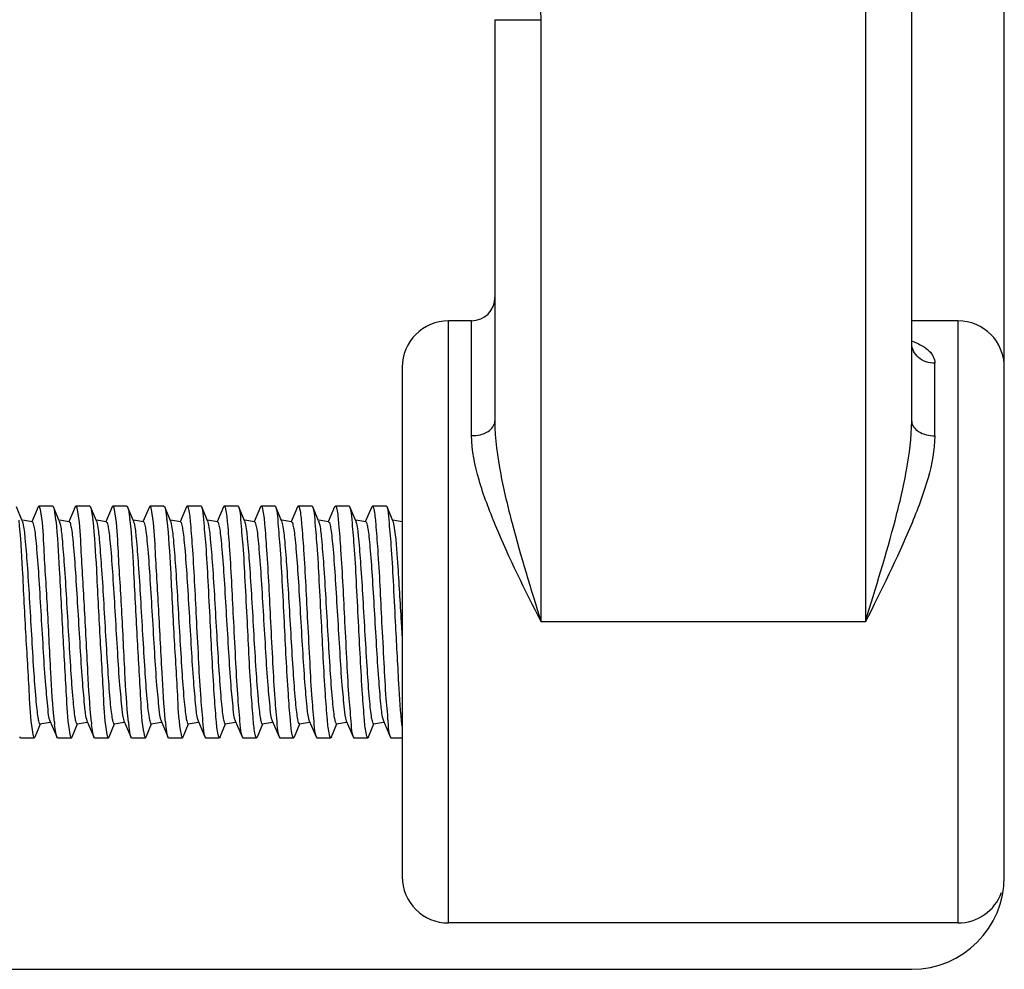
# Model space of a CAD drawing. Units: inches. Extents: x -96.4 to -5.8, y -14.2 to 56.3.
# Drawn here: x -57.4 to -56.5, y 41.7 to 42.5 of the extents above; entities that cross this region are included whole.
import ezdxf

# ---------------------------------------------------------------- set-up
doc = ezdxf.new("R2010")
doc.units = ezdxf.units.IN
doc.header["$MEASUREMENT"] = 0

msp = doc.modelspace()

# ---------------------------------------------------------------- linework, layer by layer
at = {"color": 7, "linetype": 'Continuous'}
for p, q in [((-56.52136, 41.8178), (-56.52136, 43.55008)), ((-56.63947, 43.45165), (-56.63947, 42.03433)), ((-56.6001, 42.20481), (-56.6001, 43.41228)), ((-56.95443, 42.54614), (-56.95443, 42.20481)), ((-56.95443, 42.54614), (-56.91506, 42.54614)), ((-56.91506, 42.03433), (-56.91506, 42.54614)), ((-56.9938, 41.77843), (-56.9938, 42.29024)), ((-56.97411, 42.29024), (-56.9938, 42.29024)), ((-56.97411, 42.19263), (-56.97411, 42.29024)), ((-56.56073, 42.29024), (-56.6001, 42.29024)), ((-56.56073, 42.29024), (-56.56073, 41.77843)), ((-57.03317, 42.25086), (-57.03317, 41.8178)), ((-56.58041, 42.19256), (-56.58041, 42.25414)), ((-57.35613, 42.12008), (-57.361, 42.13199)), ((-57.34254, 42.13207), (-57.34801, 42.11939)), ((-57.34195, 42.13276), (-57.34254, 42.13207)), ((-57.33013, 42.13276), (-57.34195, 42.13276)), ((-57.33013, 42.13276), (-57.32951, 42.13199)), ((-57.32463, 42.12008), (-57.32951, 42.13199)), ((-57.32951, 42.13199), (-57.32892, 42.1299)), ((-57.31104, 42.13207), (-57.31651, 42.11939)), ((-57.29864, 42.13276), (-57.31045, 42.13276)), ((-57.29864, 42.13276), (-57.29801, 42.13199)), ((-57.29314, 42.12008), (-57.29801, 42.13199)), ((-57.29801, 42.13199), (-57.29743, 42.1299)), ((-57.27955, 42.13207), (-57.28502, 42.11939)), ((-57.27895, 42.13276), (-57.27955, 42.13207)), ((-57.26714, 42.13276), (-57.27895, 42.13276)), ((-57.26714, 42.13276), (-57.26652, 42.13199)), ((-57.26164, 42.12008), (-57.26652, 42.13199)), ((-57.26652, 42.13199), (-57.26593, 42.1299)), ((-57.24805, 42.13207), (-57.25352, 42.11939)), ((-57.24746, 42.13276), (-57.24805, 42.13207)), ((-57.23565, 42.13276), (-57.24746, 42.13276)), ((-57.23565, 42.13276), (-57.23502, 42.13199)), ((-57.23015, 42.12008), (-57.23502, 42.13199)), ((-57.23502, 42.13199), (-57.23444, 42.1299)), ((-57.21656, 42.13207), (-57.22202, 42.11939)), ((-57.21596, 42.13276), (-57.21656, 42.13207)), ((-57.20415, 42.13276), (-57.21596, 42.13276)), ((-57.20352, 42.13199), (-57.20415, 42.13276)), ((-57.19865, 42.12008), (-57.20352, 42.13199)), ((-57.18506, 42.13207), (-57.19053, 42.11939)), ((-57.18506, 42.13207), (-57.18447, 42.13276)), ((-57.17265, 42.13276), (-57.18447, 42.13276)), ((-57.17203, 42.13199), (-57.17265, 42.13276)), ((-57.16715, 42.12008), (-57.17203, 42.13199)), ((-57.15356, 42.13207), (-57.15903, 42.11939)), ((-57.15356, 42.13207), (-57.15297, 42.13276)), ((-57.14116, 42.13276), (-57.15297, 42.13276)), ((-57.14053, 42.13199), (-57.14116, 42.13276)), ((-57.13566, 42.12008), (-57.14053, 42.13199)), ((-57.12207, 42.13207), (-57.12754, 42.11939)), ((-57.12207, 42.13207), (-57.12147, 42.13276)), ((-57.10966, 42.13276), (-57.12147, 42.13276)), ((-57.10904, 42.13199), (-57.10966, 42.13276)), ((-57.10416, 42.12008), (-57.10904, 42.13199)), ((-57.09057, 42.13207), (-57.09604, 42.11939)), ((-57.09057, 42.13207), (-57.08998, 42.13276)), ((-57.07817, 42.13276), (-57.08998, 42.13276)), ((-57.07754, 42.13199), (-57.07817, 42.13276)), ((-57.07267, 42.12008), (-57.07754, 42.13199)), ((-57.05907, 42.13207), (-57.06454, 42.11939)), ((-57.05907, 42.13207), (-57.05848, 42.13276)), ((-57.04667, 42.13276), (-57.05848, 42.13276)), ((-57.04604, 42.13199), (-57.04667, 42.13276)), ((-57.04117, 42.12008), (-57.04604, 42.13199)), ((-57.32892, 42.1299), (-57.32771, 42.12148)), ((-57.29743, 42.1299), (-57.29622, 42.12148)), ((-57.26593, 42.1299), (-57.26472, 42.12148)), ((-57.23444, 42.1299), (-57.23322, 42.12148)), ((-57.35613, 42.12008), (-57.35562, 42.11838)), ((-57.34764, 42.11933), (-57.356, 42.1208)), ((-57.32463, 42.12008), (-57.32412, 42.11836)), ((-57.31614, 42.11933), (-57.32451, 42.1208)), ((-57.29314, 42.12008), (-57.29252, 42.11793)), ((-57.28465, 42.11933), (-57.29301, 42.1208)), ((-57.26164, 42.12008), (-57.26143, 42.11948)), ((-57.25315, 42.11933), (-57.26151, 42.1208)), ((-57.26143, 42.11948), (-57.26112, 42.11836)), ((-57.23015, 42.12008), (-57.22949, 42.11775)), ((-57.22165, 42.11933), (-57.23002, 42.1208)), ((-57.19865, 42.12008), (-57.19806, 42.11804)), ((-57.19016, 42.11933), (-57.19852, 42.1208)), ((-57.16715, 42.12008), (-57.1668, 42.11901)), ((-57.15866, 42.11933), (-57.16703, 42.1208)), ((-57.1668, 42.11901), (-57.16662, 42.11831)), ((-57.13566, 42.12008), (-57.13484, 42.11693)), ((-57.12717, 42.11933), (-57.13553, 42.1208)), ((-57.10416, 42.12008), (-57.10362, 42.11825)), ((-57.09567, 42.11933), (-57.10403, 42.1208)), ((-57.07267, 42.12008), (-57.07225, 42.11876)), ((-57.06417, 42.11933), (-57.07254, 42.1208)), ((-57.04117, 42.12008), (-57.04051, 42.11775)), ((-57.03317, 42.11941), (-57.04104, 42.1208)), ((-57.04051, 42.11775), (-57.0402, 42.11611)), ((-57.034, 42.03428), (-57.03317, 42.01991)), ((-56.63947, 42.03433), (-56.91506, 42.03433)), ((-57.34526, 41.93667), (-57.34071, 41.94778)), ((-57.34104, 41.94772), (-57.33247, 41.94923)), ((-57.33263, 41.95013), (-57.32679, 41.9366)), ((-57.32741, 41.93876), (-57.32862, 41.94718)), ((-57.31376, 41.93667), (-57.30922, 41.94778)), ((-57.30955, 41.94772), (-57.30098, 41.94923)), ((-57.30159, 41.95154), (-57.30113, 41.95013)), ((-57.30113, 41.95013), (-57.2953, 41.93659)), ((-57.29591, 41.93876), (-57.29712, 41.94718)), ((-57.28226, 41.93667), (-57.27772, 41.94778)), ((-57.27805, 41.94772), (-57.26948, 41.94923)), ((-57.26964, 41.95013), (-57.2638, 41.93659)), ((-57.26442, 41.93876), (-57.26563, 41.94718)), ((-57.25077, 41.93667), (-57.24622, 41.94778)), ((-57.24655, 41.94772), (-57.23798, 41.94923)), ((-57.23814, 41.95013), (-57.2323, 41.9366)), ((-57.23292, 41.93876), (-57.23413, 41.94718)), ((-57.21927, 41.93667), (-57.21473, 41.94778)), ((-57.21506, 41.94772), (-57.20649, 41.94923)), ((-57.20696, 41.95101), (-57.20665, 41.95013)), ((-57.20665, 41.95013), (-57.20081, 41.93659)), ((-57.18778, 41.93667), (-57.18323, 41.94778)), ((-57.18356, 41.94772), (-57.17499, 41.94923)), ((-57.17515, 41.95013), (-57.16931, 41.9366)), ((-57.15628, 41.93667), (-57.15174, 41.94778)), ((-57.15206, 41.94772), (-57.1435, 41.94923)), ((-57.14365, 41.95013), (-57.13782, 41.9366)), ((-57.12478, 41.93667), (-57.12024, 41.94778)), ((-57.12057, 41.94772), (-57.112, 41.94923)), ((-57.11241, 41.95081), (-57.11216, 41.95013)), ((-57.11216, 41.95013), (-57.10632, 41.93659)), ((-57.09329, 41.93667), (-57.08874, 41.94778)), ((-57.08907, 41.94772), (-57.0805, 41.94923)), ((-57.08066, 41.95013), (-57.07482, 41.9366)), ((-57.06179, 41.93667), (-57.05725, 41.94778)), ((-57.05758, 41.94772), (-57.04901, 41.94923)), ((-57.04973, 41.95197), (-57.04916, 41.95013)), ((-57.04916, 41.95013), (-57.04333, 41.93659)), ((-57.32679, 41.9366), (-57.32741, 41.93876)), ((-57.2953, 41.9366), (-57.29591, 41.93876)), ((-57.2638, 41.9366), (-57.26442, 41.93876)), ((-57.2323, 41.9366), (-57.23292, 41.93876)), ((-57.35769, 41.93591), (-57.35829, 41.93659)), ((-57.35769, 41.93591), (-57.34588, 41.93591)), ((-57.34588, 41.93591), (-57.34526, 41.93667)), ((-57.3262, 41.93591), (-57.32679, 41.9366)), ((-57.3262, 41.93591), (-57.31439, 41.93591)), ((-57.31439, 41.93591), (-57.31376, 41.93667)), ((-57.2947, 41.93591), (-57.2953, 41.93659)), ((-57.2947, 41.93591), (-57.28289, 41.93591)), ((-57.28289, 41.93591), (-57.28226, 41.93667)), ((-57.26321, 41.93591), (-57.2638, 41.93659)), ((-57.26321, 41.93591), (-57.25139, 41.93591)), ((-57.25139, 41.93591), (-57.25077, 41.93667)), ((-57.23171, 41.93591), (-57.2323, 41.9366)), ((-57.23171, 41.93591), (-57.2199, 41.93591)), ((-57.2199, 41.93591), (-57.21927, 41.93667)), ((-57.20081, 41.93659), (-57.20021, 41.93591)), ((-57.20021, 41.93591), (-57.1884, 41.93591)), ((-57.18778, 41.93667), (-57.1884, 41.93591)), ((-57.16931, 41.9366), (-57.16872, 41.93591)), ((-57.16872, 41.93591), (-57.15691, 41.93591)), ((-57.15628, 41.93667), (-57.15691, 41.93591)), ((-57.13782, 41.9366), (-57.13722, 41.93591)), ((-57.13722, 41.93591), (-57.12541, 41.93591)), ((-57.12478, 41.93667), (-57.12541, 41.93591)), ((-57.10632, 41.93659), (-57.10573, 41.93591)), ((-57.10573, 41.93591), (-57.09391, 41.93591)), ((-57.09329, 41.93667), (-57.09391, 41.93591)), ((-57.07482, 41.9366), (-57.07423, 41.93591)), ((-57.07423, 41.93591), (-57.06242, 41.93591)), ((-57.06179, 41.93667), (-57.06242, 41.93591)), ((-57.04333, 41.93659), (-57.04273, 41.93591)), ((-57.04273, 41.93591), (-57.03317, 41.93591)), ((-56.56073, 41.77843), (-56.9938, 41.77843)), ((-58.09616, 41.73906), (-56.6001, 41.73906))]:
    msp.add_line(p, q, dxfattribs=at)
for centre, radius, start, end in [((-57.07254, 42.54614), 0.15748, 0, 90), ((-56.97411, 42.30992), 0.01969, 270, 0), ((-56.9938, 42.25087), 0.03937, 90, 180), ((-56.56073, 42.25087), 0.03937, 0, 90), ((-56.62785, 42.19479), 0.08289, 69.87498, 70.43573), ((-56.62532, 42.20165), 0.07558, 68.65566, 69.88463), ((-57.55791, 42.09626), 0.23158, 6.09803, 6.25284), ((-57.34861, 42.11252), 0.02518, 12.97978, 13.4108), ((-57.52657, 42.09625), 0.23173, 6.09783, 6.25245), ((-57.49514, 42.09624), 0.2318, 6.09804, 6.25265), ((-57.46342, 42.09626), 0.23157, 6.09789, 6.2527), ((-57.09343, 42.11328), 0.02188, 13.14687, 14.49938), ((-57.07621, 41.97479), 0.25391, 185.77427, 186.24318), ((-57.04479, 41.97478), 0.25384, 185.77395, 186.24294), ((-57.01347, 41.97476), 0.25367, 185.77396, 186.24336), ((-56.98167, 41.9748), 0.25397, 185.7743, 186.24309), ((-56.9938, 41.8178), 0.03937, 180, 270), ((-56.6001, 41.8178), 0.07874, 270, 0), ((-56.56073, 41.8178), 0.03937, 270, 339.97132)]:
    msp.add_arc(centre, radius, start, end, dxfattribs=at)
for points, knots in [([(-56.58041, 42.25414), (-56.58533, 42.25413), (-56.59514, 42.25708), (-56.60009, 42.26655), (-56.6001, 42.27096)], [0, 0, 0, 0, 0.526849, 1, 1, 1, 1]), ([(-56.59782, 42.27205), (-56.59326, 42.27026), (-56.58512, 42.26654), (-56.58039, 42.25796), (-56.58041, 42.25414)], [0, 0, 0, 0, 0.561996, 1, 1, 1, 1]), ([(-56.97411, 42.19263), (-56.96932, 42.19263), (-56.9609, 42.19391), (-56.95443, 42.20135), (-56.95443, 42.20481)], [0, 0, 0, 0, 0.581, 1, 1, 1, 1]), ([(-56.95443, 42.20481), (-56.95443, 42.18973), (-56.95024, 42.16047), (-56.93656, 42.10365), (-56.92373, 42.06215), (-56.91506, 42.03433)], [0, 0, 0, 0, 0.257923, 0.501712, 1, 1, 1, 1]), ([(-56.63947, 42.03433), (-56.63064, 42.06327), (-56.61722, 42.10584), (-56.60385, 42.16275), (-56.6001, 42.19091), (-56.6001, 42.20481)], [0, 0, 0, 0, 0.517409, 0.76236, 1, 1, 1, 1]), ([(-56.6001, 42.20481), (-56.6001, 42.20134), (-56.59364, 42.19388), (-56.5852, 42.19256), (-56.58041, 42.19256)], [0, 0, 0, 0, 0.419542, 1, 1, 1, 1]), ([(-56.91506, 42.03433), (-56.9287, 42.06127), (-56.94823, 42.10073), (-56.96857, 42.1536), (-56.97398, 42.17992), (-56.97411, 42.19263)], [0, 0, 0, 0, 0.53291, 0.775564, 1, 1, 1, 1]), ([(-56.58041, 42.19256), (-56.58053, 42.18047), (-56.5858, 42.1541), (-56.60598, 42.10117), (-56.62586, 42.06121), (-56.63947, 42.03433)], [0, 0, 0, 0, 0.213477, 0.468133, 1, 1, 1, 1]), ([(-57.34073, 42.1299), (-57.34082, 42.13031), (-57.34109, 42.13118), (-57.34133, 42.13276), (-57.34195, 42.13276)], [0, 0, 0, 0, 0.409512, 1, 1, 1, 1]), ([(-57.31104, 42.13207), (-57.31096, 42.13225), (-57.31084, 42.13253), (-57.31056, 42.13276), (-57.31045, 42.13276)], [0, 0, 0, 0, 0.63451, 1, 1, 1, 1]), ([(-57.30924, 42.1299), (-57.30933, 42.13031), (-57.30959, 42.13118), (-57.30983, 42.13276), (-57.31045, 42.13276)], [0, 0, 0, 0, 0.409503, 1, 1, 1, 1]), ([(-57.27774, 42.1299), (-57.27783, 42.13031), (-57.2781, 42.13118), (-57.27834, 42.13276), (-57.27895, 42.13276)], [0, 0, 0, 0, 0.40951, 1, 1, 1, 1]), ([(-57.24625, 42.1299), (-57.24634, 42.13031), (-57.2466, 42.13118), (-57.24684, 42.13276), (-57.24746, 42.13276)], [0, 0, 0, 0, 0.409511, 1, 1, 1, 1]), ([(-57.21596, 42.13276), (-57.21585, 42.13276), (-57.21506, 42.1321), (-57.21502, 42.13109), (-57.21484, 42.13029)], [0, 0, 0, 0, 0.115341, 1, 1, 1, 1]), ([(-57.19628, 42.03433), (-57.19687, 42.04593), (-57.19804, 42.06762), (-57.19947, 42.09673), (-57.20156, 42.11749), (-57.20216, 42.12865), (-57.20352, 42.13199)], [0, 0, 0, 0, 0.35571, 0.665557, 0.889756, 1, 1, 1, 1]), ([(-57.18447, 42.13276), (-57.18436, 42.13276), (-57.18356, 42.1321), (-57.18352, 42.13109), (-57.18334, 42.13029)], [0, 0, 0, 0, 0.115308, 1, 1, 1, 1]), ([(-57.16478, 42.03433), (-57.16537, 42.04593), (-57.16654, 42.06762), (-57.16797, 42.09673), (-57.17006, 42.11749), (-57.17067, 42.12865), (-57.17203, 42.13199)], [0, 0, 0, 0, 0.355713, 0.665562, 0.88976, 1, 1, 1, 1]), ([(-57.15297, 42.13276), (-57.15286, 42.13276), (-57.15206, 42.1321), (-57.15203, 42.13109), (-57.15184, 42.13029)], [0, 0, 0, 0, 0.115312, 1, 1, 1, 1]), ([(-57.13328, 42.03433), (-57.13388, 42.04593), (-57.13504, 42.06762), (-57.13648, 42.09673), (-57.13857, 42.11749), (-57.13917, 42.12866), (-57.14053, 42.13199)], [0, 0, 0, 0, 0.355719, 0.665571, 0.889767, 1, 1, 1, 1]), ([(-57.12147, 42.13276), (-57.12137, 42.13276), (-57.12057, 42.1321), (-57.12053, 42.13109), (-57.12035, 42.13029)], [0, 0, 0, 0, 0.115331, 1, 1, 1, 1]), ([(-57.10179, 42.03433), (-57.10238, 42.04593), (-57.10355, 42.06762), (-57.10498, 42.09673), (-57.10707, 42.11749), (-57.10767, 42.12865), (-57.10904, 42.13199)], [0, 0, 0, 0, 0.355705, 0.66555, 0.88975, 1, 1, 1, 1]), ([(-57.08998, 42.13276), (-57.08987, 42.13276), (-57.08907, 42.1321), (-57.08904, 42.13109), (-57.08885, 42.13029)], [0, 0, 0, 0, 0.115302, 1, 1, 1, 1]), ([(-57.07029, 42.03433), (-57.07088, 42.04593), (-57.07205, 42.06762), (-57.07348, 42.09673), (-57.07558, 42.11749), (-57.07618, 42.12865), (-57.07754, 42.13199)], [0, 0, 0, 0, 0.355718, 0.665569, 0.889766, 1, 1, 1, 1]), ([(-57.05848, 42.13276), (-57.05837, 42.13276), (-57.05758, 42.1321), (-57.05754, 42.13109), (-57.05736, 42.13029)], [0, 0, 0, 0, 0.115332, 1, 1, 1, 1]), ([(-57.0388, 42.03433), (-57.03939, 42.04593), (-57.04056, 42.06762), (-57.04199, 42.09673), (-57.04408, 42.11749), (-57.04468, 42.12865), (-57.04604, 42.13199)], [0, 0, 0, 0, 0.355715, 0.665565, 0.889763, 1, 1, 1, 1]), ([(-57.32884, 41.94924), (-57.33026, 41.96328), (-57.33215, 41.99631), (-57.33454, 42.04676), (-57.33752, 42.09282), (-57.33868, 42.12023), (-57.34073, 42.1299)], [0, 0, 0, 0, 0.233664, 0.548129, 0.836241, 1, 1, 1, 1]), ([(-57.29734, 41.94924), (-57.29876, 41.96328), (-57.30065, 41.99631), (-57.30305, 42.04676), (-57.30603, 42.09282), (-57.30718, 42.12023), (-57.30924, 42.1299)], [0, 0, 0, 0, 0.233664, 0.548129, 0.836241, 1, 1, 1, 1]), ([(-57.26585, 41.94924), (-57.26727, 41.96328), (-57.26916, 41.99631), (-57.27155, 42.04676), (-57.27453, 42.09282), (-57.27568, 42.12023), (-57.27774, 42.1299)], [0, 0, 0, 0, 0.233664, 0.548129, 0.836241, 1, 1, 1, 1]), ([(-57.23435, 41.94924), (-57.23577, 41.96328), (-57.23766, 41.99631), (-57.24005, 42.04676), (-57.24303, 42.09282), (-57.24419, 42.12023), (-57.24625, 42.1299)], [0, 0, 0, 0, 0.233664, 0.548129, 0.836241, 1, 1, 1, 1]), ([(-57.21484, 42.13029), (-57.21389, 42.12615), (-57.21285, 42.11456), (-57.2104, 42.08262), (-57.20913, 42.05479), (-57.20809, 42.03433)], [0, 0, 0, 0, 0.132305, 0.361305, 1, 1, 1, 1]), ([(-57.18334, 42.13029), (-57.18239, 42.12615), (-57.18136, 42.11456), (-57.1789, 42.08262), (-57.17763, 42.05479), (-57.17659, 42.03433)], [0, 0, 0, 0, 0.132305, 0.361305, 1, 1, 1, 1]), ([(-57.15184, 42.13029), (-57.1509, 42.12615), (-57.14986, 42.11456), (-57.1474, 42.08262), (-57.14614, 42.05479), (-57.1451, 42.03433)], [0, 0, 0, 0, 0.132305, 0.361305, 1, 1, 1, 1]), ([(-57.12035, 42.13029), (-57.1194, 42.12615), (-57.11836, 42.11456), (-57.11591, 42.08262), (-57.11464, 42.05479), (-57.1136, 42.03433)], [0, 0, 0, 0, 0.132305, 0.361305, 1, 1, 1, 1]), ([(-57.08885, 42.13029), (-57.0879, 42.12615), (-57.08687, 42.11456), (-57.08441, 42.08262), (-57.08315, 42.05479), (-57.0821, 42.03433)], [0, 0, 0, 0, 0.132305, 0.361305, 1, 1, 1, 1]), ([(-57.05736, 42.13029), (-57.05641, 42.12615), (-57.05537, 42.11456), (-57.05292, 42.08262), (-57.05165, 42.05479), (-57.05061, 42.03433)], [0, 0, 0, 0, 0.132305, 0.361305, 1, 1, 1, 1]), ([(-57.35914, 42.12086), (-57.35766, 42.10701), (-57.35578, 42.07397), (-57.35335, 42.02324), (-57.35034, 41.97652), (-57.34919, 41.94861), (-57.34709, 41.93876)], [0, 0, 0, 0, 0.228892, 0.543706, 0.834532, 1, 1, 1, 1]), ([(-57.35562, 42.11838), (-57.3546, 42.11414), (-57.35348, 42.10236), (-57.35172, 42.08112), (-57.35009, 42.05373), (-57.34836, 42.02381), (-57.34668, 41.99534), (-57.34517, 41.974), (-57.34393, 41.96075), (-57.34301, 41.95364), (-57.34236, 41.95028), (-57.34155, 41.94763), (-57.34104, 41.94772)], [0, 0, 0, 0, 0.076114, 0.206066, 0.373148, 0.55564, 0.729783, 0.872923, 0.926846, 0.966561, 0.990908, 1, 1, 1, 1]), ([(-57.34764, 42.11933), (-57.34702, 42.11922), (-57.34645, 42.11643), (-57.34553, 42.11245), (-57.34471, 42.1049), (-57.34336, 42.09081), (-57.34186, 42.06866), (-57.34012, 42.03946), (-57.33831, 42.00953), (-57.33679, 41.98293), (-57.3347, 41.96371), (-57.33398, 41.95326), (-57.33263, 41.95013)], [0, 0, 0, 0, 0.011148, 0.038503, 0.081819, 0.139713, 0.290894, 0.471316, 0.656104, 0.819767, 0.93979, 1, 1, 1, 1]), ([(-57.32764, 42.12086), (-57.32617, 42.10701), (-57.32428, 42.07397), (-57.32186, 42.02324), (-57.31884, 41.97652), (-57.3177, 41.94861), (-57.3156, 41.93876)], [0, 0, 0, 0, 0.228892, 0.543706, 0.834533, 1, 1, 1, 1]), ([(-57.32407, 42.11817), (-57.32308, 42.11386), (-57.32194, 42.10198), (-57.3202, 42.08063), (-57.31856, 42.05325), (-57.31685, 42.02341), (-57.31516, 41.99506), (-57.31366, 41.97383), (-57.31242, 41.96066), (-57.31151, 41.9536), (-57.31086, 41.95026), (-57.31005, 41.94763), (-57.30955, 41.94772)], [0, 0, 0, 0, 0.077437, 0.208118, 0.375342, 0.557511, 0.731063, 0.873568, 0.927223, 0.966732, 0.99095, 1, 1, 1, 1]), ([(-57.31614, 42.11933), (-57.31555, 42.11922), (-57.31498, 42.11661), (-57.31411, 42.11284), (-57.3133, 42.10573), (-57.312, 42.09239), (-57.31054, 42.07127), (-57.30883, 42.0432), (-57.30712, 42.01392), (-57.30549, 41.98729), (-57.30372, 41.96683), (-57.30263, 41.95553), (-57.30159, 41.95154)], [0, 0, 0, 0, 0.010675, 0.036689, 0.077891, 0.133062, 0.277844, 0.452385, 0.634059, 0.799299, 0.92671, 1, 1, 1, 1]), ([(-57.29615, 42.12086), (-57.29467, 42.10701), (-57.29279, 42.07397), (-57.29036, 42.02324), (-57.28734, 41.97652), (-57.2862, 41.94861), (-57.2841, 41.93876)], [0, 0, 0, 0, 0.228892, 0.543706, 0.834532, 1, 1, 1, 1]), ([(-57.29252, 42.11793), (-57.29155, 42.11353), (-57.2904, 42.10154), (-57.28867, 42.08008), (-57.28703, 42.0527), (-57.28532, 42.02296), (-57.28365, 41.99475), (-57.28215, 41.97365), (-57.28091, 41.96056), (-57.28001, 41.95356), (-57.27936, 41.95023), (-57.27856, 41.94763), (-57.27805, 41.94772)], [0, 0, 0, 0, 0.078929, 0.210431, 0.377811, 0.559613, 0.732498, 0.874288, 0.927642, 0.966921, 0.990996, 1, 1, 1, 1]), ([(-57.28465, 42.11933), (-57.28402, 42.11922), (-57.28346, 42.11643), (-57.28254, 42.11245), (-57.28172, 42.1049), (-57.28037, 42.09081), (-57.27887, 42.06866), (-57.27713, 42.03946), (-57.27532, 42.00953), (-57.2738, 41.98293), (-57.27171, 41.96371), (-57.27099, 41.95326), (-57.26964, 41.95013)], [0, 0, 0, 0, 0.011147, 0.038502, 0.081817, 0.139711, 0.290892, 0.471314, 0.656102, 0.819766, 0.939789, 1, 1, 1, 1]), ([(-57.26465, 42.12086), (-57.26317, 42.10701), (-57.26129, 42.07397), (-57.25886, 42.02324), (-57.25585, 41.97652), (-57.2547, 41.94861), (-57.25261, 41.93876)], [0, 0, 0, 0, 0.228892, 0.543706, 0.834533, 1, 1, 1, 1]), ([(-57.26112, 42.11836), (-57.26011, 42.11412), (-57.25899, 42.10232), (-57.25723, 42.08107), (-57.2556, 42.05369), (-57.25387, 42.02377), (-57.25219, 41.99531), (-57.25068, 41.97398), (-57.24944, 41.96074), (-57.24852, 41.95364), (-57.24787, 41.95027), (-57.24706, 41.94763), (-57.24655, 41.94772)], [0, 0, 0, 0, 0.076234, 0.206253, 0.373348, 0.555811, 0.729901, 0.872982, 0.926881, 0.966577, 0.990912, 1, 1, 1, 1]), ([(-57.25315, 42.11933), (-57.25253, 42.11922), (-57.25196, 42.11643), (-57.25104, 42.11245), (-57.25022, 42.1049), (-57.24888, 42.09081), (-57.24738, 42.06866), (-57.24564, 42.03946), (-57.24383, 42.00953), (-57.2423, 41.98293), (-57.24021, 41.96371), (-57.2395, 41.95326), (-57.23814, 41.95013)], [0, 0, 0, 0, 0.011148, 0.038503, 0.081818, 0.139713, 0.290893, 0.471314, 0.656101, 0.819764, 0.939788, 1, 1, 1, 1]), ([(-57.23316, 42.12086), (-57.23168, 42.10701), (-57.22979, 42.07397), (-57.22737, 42.02324), (-57.22435, 41.97652), (-57.22321, 41.94861), (-57.22111, 41.93876)], [0, 0, 0, 0, 0.228892, 0.543706, 0.834532, 1, 1, 1, 1]), ([(-57.22949, 42.11775), (-57.22853, 42.11329), (-57.22737, 42.10122), (-57.22566, 42.07968), (-57.22402, 42.05231), (-57.22231, 42.02263), (-57.22064, 41.99452), (-57.21915, 41.97352), (-57.21791, 41.96049), (-57.21701, 41.95353), (-57.21636, 41.95022), (-57.21556, 41.94763), (-57.21506, 41.94772)], [0, 0, 0, 0, 0.079994, 0.212079, 0.379571, 0.561113, 0.733523, 0.874805, 0.927945, 0.967058, 0.991029, 1, 1, 1, 1]), ([(-57.22165, 42.11933), (-57.22105, 42.11922), (-57.22049, 42.11655), (-57.2196, 42.11272), (-57.21879, 42.10546), (-57.21747, 42.09189), (-57.216, 42.07044), (-57.21428, 42.042), (-57.21254, 42.01251), (-57.21093, 41.98587), (-57.20909, 41.96576), (-57.20807, 41.95476), (-57.20696, 41.95101)], [0, 0, 0, 0, 0.01082, 0.037249, 0.079105, 0.135119, 0.281887, 0.45826, 0.640915, 0.805682, 0.930805, 1, 1, 1, 1]), ([(-57.19806, 42.11804), (-57.19708, 42.11368), (-57.19593, 42.10174), (-57.1942, 42.08034), (-57.19256, 42.05296), (-57.19085, 42.02317), (-57.18917, 41.99489), (-57.18767, 41.97373), (-57.18643, 41.96061), (-57.18552, 41.95358), (-57.18487, 41.95025), (-57.18407, 41.94763), (-57.18356, 41.94772)], [0, 0, 0, 0, 0.078243, 0.209368, 0.376676, 0.558647, 0.731838, 0.873956, 0.927449, 0.966834, 0.990974, 1, 1, 1, 1]), ([(-57.19016, 42.11933), (-57.18954, 42.11922), (-57.18897, 42.11643), (-57.18805, 42.11245), (-57.18723, 42.1049), (-57.18588, 42.09081), (-57.18438, 42.06866), (-57.18264, 42.03946), (-57.18083, 42.00953), (-57.17931, 41.98293), (-57.17722, 41.96371), (-57.1765, 41.95326), (-57.17515, 41.95013)], [0, 0, 0, 0, 0.011148, 0.038503, 0.081818, 0.139712, 0.290893, 0.471316, 0.656103, 0.819767, 0.93979, 1, 1, 1, 1]), ([(-57.16662, 42.11831), (-57.16562, 42.11405), (-57.16449, 42.10223), (-57.16274, 42.08095), (-57.1611, 42.05356), (-57.15938, 42.02367), (-57.15769, 41.99524), (-57.15619, 41.97394), (-57.15495, 41.96072), (-57.15403, 41.95363), (-57.15338, 41.95027), (-57.15258, 41.94763), (-57.15206, 41.94772)], [0, 0, 0, 0, 0.076575, 0.206783, 0.373914, 0.556294, 0.730231, 0.873149, 0.926978, 0.966622, 0.990923, 1, 1, 1, 1]), ([(-57.15866, 42.11933), (-57.15804, 42.11922), (-57.15748, 42.11643), (-57.15655, 42.11245), (-57.15574, 42.1049), (-57.15439, 42.09081), (-57.15289, 42.06866), (-57.15115, 42.03946), (-57.14934, 42.00953), (-57.14781, 41.98293), (-57.14573, 41.96371), (-57.14501, 41.95326), (-57.14365, 41.95013)], [0, 0, 0, 0, 0.011148, 0.038503, 0.081818, 0.139712, 0.290892, 0.471314, 0.656101, 0.819765, 0.939789, 1, 1, 1, 1]), ([(-57.13484, 42.11693), (-57.13393, 42.11223), (-57.13275, 42.09985), (-57.13107, 42.07799), (-57.12943, 42.05065), (-57.12775, 42.02126), (-57.12609, 41.99358), (-57.12461, 41.97296), (-57.12339, 41.96021), (-57.12249, 41.95339), (-57.12186, 41.95015), (-57.12106, 41.94763), (-57.12057, 41.94772)], [0, 0, 0, 0, 0.084413, 0.218905, 0.386845, 0.567298, 0.737742, 0.876924, 0.92918, 0.967616, 0.991164, 1, 1, 1, 1]), ([(-57.12717, 42.11933), (-57.12656, 42.11922), (-57.12599, 42.11652), (-57.1251, 42.11267), (-57.12429, 42.10535), (-57.12296, 42.09167), (-57.12148, 42.07008), (-57.11976, 42.04149), (-57.11801, 42.0119), (-57.11641, 41.98527), (-57.11454, 41.96532), (-57.11356, 41.95444), (-57.11241, 41.95081)], [0, 0, 0, 0, 0.010885, 0.037495, 0.079639, 0.136024, 0.283663, 0.460838, 0.643919, 0.808474, 0.932592, 1, 1, 1, 1]), ([(-57.10362, 42.11825), (-57.10262, 42.11397), (-57.10149, 42.10212), (-57.09974, 42.08082), (-57.0981, 42.05343), (-57.09638, 42.02356), (-57.0947, 41.99516), (-57.0932, 41.97389), (-57.09195, 41.96069), (-57.09104, 41.95361), (-57.09038, 41.95026), (-57.08958, 41.94763), (-57.08907, 41.94772)], [0, 0, 0, 0, 0.076943, 0.207352, 0.374522, 0.556812, 0.730584, 0.873326, 0.927081, 0.966668, 0.990934, 1, 1, 1, 1]), ([(-57.09567, 42.11933), (-57.09505, 42.11922), (-57.09448, 42.11643), (-57.09356, 42.11245), (-57.09274, 42.1049), (-57.0914, 42.09081), (-57.0899, 42.06866), (-57.08816, 42.03946), (-57.08634, 42.00953), (-57.08482, 41.98293), (-57.08273, 41.96371), (-57.08202, 41.95326), (-57.08066, 41.95013)], [0, 0, 0, 0, 0.011148, 0.038503, 0.081818, 0.139713, 0.290894, 0.471317, 0.656104, 0.819767, 0.93979, 1, 1, 1, 1]), ([(-57.07212, 42.11826), (-57.07112, 42.11398), (-57.06999, 42.10214), (-57.06824, 42.08083), (-57.06661, 42.05345), (-57.06489, 42.02357), (-57.0632, 41.99517), (-57.0617, 41.9739), (-57.06046, 41.9607), (-57.05954, 41.95362), (-57.05889, 41.95026), (-57.05809, 41.94763), (-57.05758, 41.94772)], [0, 0, 0, 0, 0.07689, 0.207271, 0.374436, 0.556739, 0.730536, 0.873303, 0.927068, 0.966662, 0.990933, 1, 1, 1, 1]), ([(-57.06417, 42.11933), (-57.06359, 42.11922), (-57.06302, 42.11665), (-57.06215, 42.11293), (-57.06135, 42.10591), (-57.06006, 42.09274), (-57.05861, 42.07187), (-57.05692, 42.04405), (-57.05521, 42.01494), (-57.05358, 41.98831), (-57.05185, 41.96762), (-57.05072, 41.95612), (-57.04973, 41.95197)], [0, 0, 0, 0, 0.010575, 0.0363, 0.077047, 0.13163, 0.275027, 0.448286, 0.629268, 0.794829, 0.923835, 1, 1, 1, 1]), ([(-57.0402, 42.11611), (-57.03836, 42.10567), (-57.03677, 42.07827), (-57.03497, 42.05101), (-57.034, 42.03428)], [0, 0, 0, 0, 0.387427, 1, 1, 1, 1]), ([(-57.20809, 42.03433), (-57.20749, 42.02268), (-57.20631, 42.00092), (-57.2049, 41.97171), (-57.20275, 41.95101), (-57.20221, 41.93986), (-57.20081, 41.9366)], [0, 0, 0, 0, 0.35694, 0.667449, 0.891301, 1, 1, 1, 1]), ([(-57.18953, 41.93837), (-57.19047, 41.94251), (-57.19151, 41.9541), (-57.19397, 41.98604), (-57.19523, 42.01387), (-57.19628, 42.03433)], [0, 0, 0, 0, 0.132305, 0.361305, 1, 1, 1, 1]), ([(-57.17659, 42.03433), (-57.176, 42.02268), (-57.17482, 42.00092), (-57.17341, 41.97172), (-57.17126, 41.95101), (-57.17072, 41.93986), (-57.16931, 41.9366)], [0, 0, 0, 0, 0.356931, 0.667434, 0.891289, 1, 1, 1, 1]), ([(-57.15803, 41.93837), (-57.15898, 41.94251), (-57.16002, 41.9541), (-57.16247, 41.98604), (-57.16374, 42.01387), (-57.16478, 42.03433)], [0, 0, 0, 0, 0.132305, 0.361305, 1, 1, 1, 1]), ([(-57.1451, 42.03433), (-57.1445, 42.02268), (-57.14332, 42.00092), (-57.14191, 41.97172), (-57.13976, 41.95101), (-57.13922, 41.93986), (-57.13782, 41.9366)], [0, 0, 0, 0, 0.35693, 0.667433, 0.891288, 1, 1, 1, 1]), ([(-57.12654, 41.93837), (-57.12748, 41.94251), (-57.12852, 41.9541), (-57.13098, 41.98604), (-57.13224, 42.01387), (-57.13328, 42.03433)], [0, 0, 0, 0, 0.132305, 0.361305, 1, 1, 1, 1]), ([(-57.1136, 42.03433), (-57.11301, 42.02268), (-57.11183, 42.00092), (-57.11041, 41.97171), (-57.10827, 41.95101), (-57.10773, 41.93986), (-57.10632, 41.9366)], [0, 0, 0, 0, 0.356941, 0.667451, 0.891302, 1, 1, 1, 1]), ([(-57.09504, 41.93837), (-57.09599, 41.94251), (-57.09702, 41.9541), (-57.09948, 41.98604), (-57.10075, 42.01387), (-57.10179, 42.03433)], [0, 0, 0, 0, 0.132305, 0.361305, 1, 1, 1, 1]), ([(-57.0821, 42.03433), (-57.08151, 42.02268), (-57.08033, 42.00092), (-57.07892, 41.97172), (-57.07677, 41.95101), (-57.07623, 41.93986), (-57.07482, 41.9366)], [0, 0, 0, 0, 0.356923, 0.667423, 0.89128, 1, 1, 1, 1]), ([(-57.06354, 41.93837), (-57.06449, 41.94251), (-57.06553, 41.9541), (-57.06798, 41.98604), (-57.06925, 42.01387), (-57.07029, 42.03433)], [0, 0, 0, 0, 0.132305, 0.361305, 1, 1, 1, 1]), ([(-57.05061, 42.03433), (-57.05001, 42.02268), (-57.04883, 42.00092), (-57.04742, 41.97172), (-57.04527, 41.95101), (-57.04473, 41.93986), (-57.04333, 41.9366)], [0, 0, 0, 0, 0.356936, 0.667442, 0.891296, 1, 1, 1, 1]), ([(-57.03317, 41.9456), (-57.03458, 41.95766), (-57.03632, 41.98727), (-57.03791, 42.01686), (-57.0388, 42.03433)], [0, 0, 0, 0, 0.409667, 1, 1, 1, 1]), ([(-57.34709, 41.93876), (-57.347, 41.93835), (-57.34674, 41.93748), (-57.3465, 41.93591), (-57.34588, 41.93591)], [0, 0, 0, 0, 0.409511, 1, 1, 1, 1]), ([(-57.3156, 41.93876), (-57.31551, 41.93835), (-57.31524, 41.93748), (-57.315, 41.93591), (-57.31439, 41.93591)], [0, 0, 0, 0, 0.40951, 1, 1, 1, 1]), ([(-57.2841, 41.93876), (-57.28401, 41.93835), (-57.28375, 41.93748), (-57.28351, 41.93591), (-57.28289, 41.93591)], [0, 0, 0, 0, 0.409504, 1, 1, 1, 1]), ([(-57.25261, 41.93876), (-57.25252, 41.93835), (-57.25225, 41.93748), (-57.25201, 41.93591), (-57.25139, 41.93591)], [0, 0, 0, 0, 0.409511, 1, 1, 1, 1]), ([(-57.22111, 41.93876), (-57.22102, 41.93835), (-57.22075, 41.93748), (-57.22052, 41.93591), (-57.2199, 41.93591)], [0, 0, 0, 0, 0.409508, 1, 1, 1, 1]), ([(-57.1884, 41.93591), (-57.18851, 41.93591), (-57.18931, 41.93656), (-57.18934, 41.93757), (-57.18953, 41.93837)], [0, 0, 0, 0, 0.115316, 1, 1, 1, 1]), ([(-57.15691, 41.93591), (-57.15701, 41.93591), (-57.15781, 41.93656), (-57.15785, 41.93757), (-57.15803, 41.93837)], [0, 0, 0, 0, 0.115308, 1, 1, 1, 1]), ([(-57.12541, 41.93591), (-57.12552, 41.93591), (-57.12632, 41.93656), (-57.12635, 41.93757), (-57.12654, 41.93837)], [0, 0, 0, 0, 0.115336, 1, 1, 1, 1]), ([(-57.09391, 41.93591), (-57.09402, 41.93591), (-57.09482, 41.93656), (-57.09486, 41.93757), (-57.09504, 41.93837)], [0, 0, 0, 0, 0.115306, 1, 1, 1, 1]), ([(-57.06242, 41.93591), (-57.06253, 41.93591), (-57.06332, 41.93656), (-57.06336, 41.93757), (-57.06354, 41.93837)], [0, 0, 0, 0, 0.115315, 1, 1, 1, 1])]:
    msp.add_open_spline(points, degree=3, knots=knots, dxfattribs=at)

doc.saveas('drawing.dxf')
